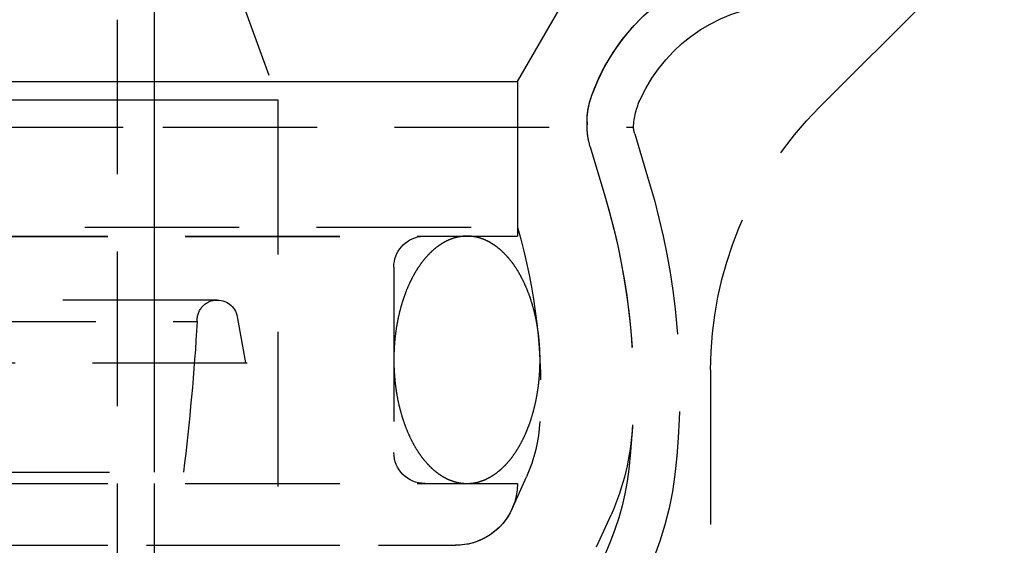
# Model space of a CAD drawing. Extents: x -250 to 802, y -619 to 183.
# Drawn here: x 584 to 616, y 44 to 61 of the extents above; entities that cross this region are included whole.
import ezdxf

# ---------------------------------------------------------------- set-up
doc = ezdxf.new("R2010")
doc.units = 0
doc.header["$LTSCALE"] = 20
doc.linetypes.add('VERDECKT', pattern=[0.375, 0.25, -0.125])
doc.layers.get('0').update_dxf_attribs({"linetype": 'CONTINUOUS'})
doc.layers.add('STEMPEL', color=3, linetype='CONTINUOUS')

# ---------------------------------------------------------------- blocks, each defined once
blk = doc.blocks.new('A$C1A94186A')
at = {"color": 1, "linetype": 'VERDECKT', "extrusion": (-2e-16, 1, -2e-16)}
for p, q in [((58.01472, 58.0536), (64, 64.03888)), ((36.5, 63.79806), (36.5, 46.26237)), ((38.5, 63.79806), (40.5, 58.3031)), ((38.5, 63.79806), (40.5, 58.3031)), ((48.25, 58.89806), (51.17747, 63.96858)), ((48.25, 58.89806), (50, 61.92914)), ((35.3, 60.89806), (35.3, 39.89806)), ((36.5, 60.89806), (36.5, 39.84566)), ((-48.25, 58.89806), (48.25, 58.89806)), ((0, 58.89806), (48.25, 58.89806)), ((48.25, 58.89806), (48.25, 54.18365)), ((48.25, 58.89806), (48.25, 53.89806)), ((-40.5, 58.3031), (40.5, 58.3031)), ((0, 58.3031), (40.5, 58.3031)), ((40.5, 58.3031), (40.5, 49.79806)), ((40.5, 58.3031), (40.5, 43.89806)), ((-52.00314, 57.41891), (36.77177, 57.41891)), ((36.77177, 57.41891), (52.00314, 57.41891)), ((50.5, 57.5842), (50.5, 57.49806)), ((52.04196, 57.21141), (52.51385, 55.63428)), ((50.60491, 56.78144), (51.07679, 55.20431)), ((50.60491, 56.78144), (51.07679, 55.20431)), ((-48.25, 54.18365), (48.25, 54.18365)), ((0, 53.89806), (48.25, 53.89806)), ((0, 53.8879), (45.10784, 53.8879)), ((45.10784, 53.8879), (48.25, 53.89806)), ((44.25, 52.89806), (44.25, 46.89806)), ((38.53844, 51.83195), (-38.53844, 51.83195)), ((-37.88745, 51.14149), (37.88745, 51.14149)), ((39.18828, 51.23416), (39.45376, 49.79806)), ((-40.5, 49.79806), (40.5, 49.79806)), ((54.5, 49.56832), (54.5, 13.01372)), ((-37.44447, 46.26237), (37.44447, 46.26237)), ((0, 45.89806), (48.25, 45.89806)), ((48.07416, 45.07804), (48.54133, 46.11727)), ((50.81041, 43.84802), (51.27757, 44.88725)), ((-46.25, 43.89806), (46.25, 43.89806)), ((0, 43.89806), (46.25, 43.89806))]:
    blk.add_line(p, q, dxfattribs=at)
at = {"color": 1}
for points in [[(46.6152, 53.8981, 0), (46.6046, 53.898, 0), (46.594, 53.8979, 0), (46.5835, 53.8977, 0), (46.5729, 53.8974, 0), (46.5623, 53.8971, 0), (46.5518, 53.8966, 0), (46.5412, 53.8961, 0), (46.5306, 53.8955, 0), (46.5201, 53.8948, 0), (46.5095, 53.8941, 0), (46.4989, 53.8932, 0), (46.4884, 53.8923, 0), (46.4778, 53.8913, 0), (46.4673, 53.8902, 0), (46.4567, 53.8891, 0), (46.4462, 53.8878, 0), (46.4357, 53.8865, 0), (46.4251, 53.8851, 0), (46.4146, 53.8836, 0), (46.4041, 53.8821, 0), (46.3935, 53.8804, 0), (46.383, 53.8787, 0), (46.3725, 53.8769, 0), (46.362, 53.8751, 0), (46.3515, 53.8731, 0), (46.341, 53.8711, 0), (46.3305, 53.869, 0), (46.32, 53.8668, 0), (46.3095, 53.8645, 0), (46.299, 53.8622, 0), (46.2886, 53.8597, 0), (46.2781, 53.8572, 0), (46.2676, 53.8546, 0), (46.2572, 53.852, 0), (46.2467, 53.8492, 0), (46.2363, 53.8464, 0), (46.2259, 53.8435, 0), (46.2155, 53.8405, 0), (46.205, 53.8375, 0), (46.1946, 53.8343, 0), (46.1842, 53.8311, 0), (46.1738, 53.8278, 0), (46.1635, 53.8244, 0), (46.1531, 53.821, 0), (46.1427, 53.8174, 0), (46.1324, 53.8138, 0), (46.122, 53.8101, 0), (46.1117, 53.8064, 0), (46.1014, 53.8025, 0), (46.0911, 53.7986, 0), (46.0808, 53.7946, 0), (46.0705, 53.7905, 0), (46.0602, 53.7864, 0), (46.0499, 53.7821, 0), (46.0397, 53.7778, 0), (46.0294, 53.7734, 0), (46.0192, 53.769, 0), (46.009, 53.7644, 0), (45.9988, 53.7598, 0), (45.9886, 53.7551, 0), (45.9784, 53.7503, 0), (45.9682, 53.7455, 0), (45.958, 53.7406, 0), (45.9479, 53.7356, 0), (45.9378, 53.7305, 0), (45.9276, 53.7253, 0), (45.9175, 53.7201, 0), (45.9075, 53.7148, 0), (45.8974, 53.7094, 0), (45.8873, 53.7039, 0), (45.8773, 53.6984, 0), (45.8672, 53.6928, 0), (45.8572, 53.6871, 0), (45.8472, 53.6813, 0), (45.8372, 53.6755, 0), (45.8272, 53.6696, 0), (45.8173, 53.6636, 0), (45.8073, 53.6575, 0), (45.7974, 53.6514, 0), (45.7875, 53.6451, 0), (45.7776, 53.6388, 0), (45.7677, 53.6325, 0), (45.7579, 53.626, 0), (45.748, 53.6195, 0), (45.7382, 53.6129, 0), (45.7284, 53.6063, 0), (45.7186, 53.5995, 0), (45.7088, 53.5927, 0), (45.6991, 53.5858, 0), (45.6893, 53.5789, 0), (45.6796, 53.5718, 0), (45.6699, 53.5647, 0), (45.6603, 53.5575, 0), (45.6506, 53.5503, 0), (45.641, 53.543, 0), (45.6313, 53.5356, 0), (45.6217, 53.5281, 0), (45.6121, 53.5205, 0), (45.6026, 53.5129, 0), (45.593, 53.5052, 0), (45.5835, 53.4975, 0), (45.574, 53.4896, 0), (45.5645, 53.4817, 0), (45.5551, 53.4738, 0), (45.5457, 53.4657, 0), (45.5362, 53.4576, 0), (45.5268, 53.4494, 0), (45.5175, 53.4411, 0), (45.5081, 53.4328, 0), (45.4988, 53.4244, 0), (45.4895, 53.4159, 0), (45.4802, 53.4074, 0), (45.4709, 53.3988, 0), (45.4617, 53.3901, 0), (45.4525, 53.3813, 0), (45.4433, 53.3725, 0), (45.4341, 53.3636, 0), (45.425, 53.3547, 0), (45.4159, 53.3456, 0), (45.4068, 53.3365, 0), (45.3977, 53.3274, 0), (45.3886, 53.3181, 0), (45.3796, 53.3088, 0), (45.3706, 53.2995, 0), (45.3616, 53.29, 0), (45.3527, 53.2805, 0), (45.3438, 53.2709, 0), (45.3349, 53.2613, 0), (45.326, 53.2516, 0), (45.3171, 53.2418, 0), (45.3083, 53.232, 0), (45.2995, 53.2221, 0), (45.2907, 53.2121, 0), (45.282, 53.202, 0), (45.2733, 53.1919, 0), (45.2646, 53.1818, 0), (45.2559, 53.1715, 0), (45.2473, 53.1612, 0), (45.2387, 53.1509, 0), (45.2301, 53.1404, 0), (45.2215, 53.1299, 0), (45.213, 53.1194, 0), (45.2045, 53.1087, 0), (45.196, 53.098, 0), (45.1876, 53.0873, 0), (45.1792, 53.0764, 0), (45.1708, 53.0656, 0), (45.1625, 53.0546, 0), (45.1541, 53.0436, 0), (45.1458, 53.0325, 0), (45.1376, 53.0214, 0), (45.1293, 53.0102, 0), (45.1211, 52.9989, 0), (45.1129, 52.9876, 0), (45.1048, 52.9762, 0), (45.0967, 52.9648, 0), (45.0886, 52.9532, 0), (45.0805, 52.9417, 0), (45.0725, 52.93, 0), (45.0645, 52.9183, 0), (45.0566, 52.9066, 0), (45.0486, 52.8948, 0), (45.0407, 52.8829, 0), (45.0329, 52.871, 0), (45.025, 52.859, 0), (45.0172, 52.8469, 0), (45.0094, 52.8348, 0), (45.0017, 52.8227, 0), (44.994, 52.8104, 0), (44.9863, 52.7982, 0), (44.9787, 52.7858, 0), (44.971, 52.7734, 0), (44.9635, 52.761, 0), (44.9559, 52.7484, 0), (44.9484, 52.7359, 0), (44.9409, 52.7233, 0), (44.9335, 52.7106, 0), (44.9261, 52.6978, 0), (44.9187, 52.685, 0), (44.9113, 52.6722, 0), (44.904, 52.6593, 0), (44.8967, 52.6463, 0), (44.8895, 52.6333, 0), (44.8823, 52.6202, 0), (44.8751, 52.6071, 0), (44.868, 52.5939, 0), (44.8608, 52.5807, 0), (44.8538, 52.5674, 0), (44.8467, 52.5541, 0), (44.8397, 52.5407, 0), (44.8328, 52.5273, 0), (44.8258, 52.5138, 0), (44.8189, 52.5002, 0), (44.8121, 52.4866, 0), (44.8053, 52.473, 0), (44.7985, 52.4593, 0), (44.7917, 52.4455, 0), (44.785, 52.4317, 0), (44.7783, 52.4179, 0), (44.7717, 52.404, 0), (44.7651, 52.39, 0), (44.7585, 52.376, 0), (44.752, 52.3619, 0), (44.7455, 52.3478, 0), (44.739, 52.3337, 0), (44.7326, 52.3195, 0), (44.7262, 52.3052, 0), (44.7199, 52.2909, 0), (44.7136, 52.2766, 0), (44.7073, 52.2622, 0), (44.7011, 52.2477, 0), (44.6949, 52.2333, 0), (44.6887, 52.2187, 0), (44.6826, 52.2041, 0), (44.6766, 52.1895, 0), (44.6705, 52.1748, 0), (44.6645, 52.1601, 0), (44.6586, 52.1453, 0), (44.6527, 52.1305, 0), (44.6468, 52.1157, 0), (44.641, 52.1008, 0), (44.6352, 52.0858, 0), (44.6294, 52.0708, 0), (44.6237, 52.0558, 0), (44.618, 52.0407, 0), (44.6124, 52.0256, 0), (44.6068, 52.0104, 0), (44.6012, 51.9952, 0), (44.5957, 51.98, 0), (44.5902, 51.9647, 0), (44.5848, 51.9494, 0), (44.5794, 51.934, 0), (44.574, 51.9186, 0), (44.5687, 51.9031, 0), (44.5635, 51.8876, 0), (44.5582, 51.8721, 0), (44.553, 51.8565, 0), (44.5479, 51.8409, 0), (44.5428, 51.8253, 0), (44.5377, 51.8096, 0), (44.5327, 51.7939, 0), (44.5277, 51.7781, 0), (44.5228, 51.7623, 0), (44.5179, 51.7465, 0), (44.513, 51.7306, 0), (44.5082, 51.7147, 0), (44.5034, 51.6988, 0), (44.4987, 51.6828, 0), (44.494, 51.6668, 0), (44.4893, 51.6507, 0), (44.4847, 51.6346, 0), (44.4802, 51.6185, 0), (44.4756, 51.6023, 0), (44.4711, 51.5861, 0), (44.4667, 51.5699, 0), (44.4623, 51.5537, 0), (44.458, 51.5374, 0), (44.4537, 51.5211, 0), (44.4494, 51.5047, 0), (44.4452, 51.4883, 0), (44.441, 51.4719, 0), (44.4368, 51.4555, 0), (44.4327, 51.439, 0), (44.4287, 51.4225, 0), (44.4247, 51.4059, 0), (44.4207, 51.3894, 0), (44.4168, 51.3728, 0), (44.4129, 51.3561, 0), (44.4091, 51.3395, 0), (44.4053, 51.3228, 0), (44.4015, 51.3061, 0), (44.3978, 51.2893, 0), (44.3942, 51.2726, 0), (44.3906, 51.2558, 0), (44.387, 51.2389, 0), (44.3835, 51.2221, 0), (44.38, 51.2052, 0), (44.3766, 51.1883, 0), (44.3732, 51.1714, 0), (44.3698, 51.1544, 0), (44.3665, 51.1375, 0), (44.3633, 51.1204, 0), (44.36, 51.1034, 0), (44.3569, 51.0864, 0), (44.3538, 51.0693, 0), (44.3507, 51.0522, 0), (44.3476, 51.0351, 0), (44.3447, 51.0179, 0), (44.3417, 51.0008, 0), (44.3388, 50.9836, 0), (44.336, 50.9664, 0), (44.3332, 50.9491, 0), (44.3304, 50.9319, 0), (44.3277, 50.9146, 0), (44.325, 50.8973, 0), (44.3224, 50.88, 0), (44.3198, 50.8626, 0), (44.3173, 50.8453, 0), (44.3148, 50.8279, 0), (44.3124, 50.8105, 0), (44.31, 50.7931, 0), (44.3076, 50.7757, 0), (44.3053, 50.7582, 0), (44.3031, 50.7408, 0), (44.3009, 50.7233, 0), (44.2987, 50.7058, 0), (44.2966, 50.6883, 0), (44.2946, 50.6707, 0), (44.2925, 50.6532, 0), (44.2906, 50.6356, 0), (44.2886, 50.6181, 0), (44.2868, 50.6005, 0), (44.285, 50.5829, 0), (44.2832, 50.5652, 0), (44.2814, 50.5476, 0), (44.2798, 50.53, 0), (44.2781, 50.5123, 0), (44.2765, 50.4946, 0), (44.275, 50.477, 0), (44.2735, 50.4593, 0), (44.272, 50.4416, 0), (44.2706, 50.4239, 0), (44.2693, 50.4061, 0), (44.268, 50.3884, 0), (44.2667, 50.3707, 0), (44.2655, 50.3529, 0), (44.2643, 50.3351, 0), (44.2632, 50.3174, 0), (44.2621, 50.2996, 0), (44.2611, 50.2818, 0), (44.2601, 50.264, 0), (44.2592, 50.2462, 0), (44.2583, 50.2284, 0), (44.2575, 50.2106, 0), (44.2567, 50.1927, 0), (44.256, 50.1749, 0), (44.2553, 50.1571, 0), (44.2546, 50.1392, 0), (44.254, 50.1214, 0), (44.2535, 50.1035, 0), (44.2529, 50.0857, 0), (44.2525, 50.0678, 0), (44.2521, 50.05, 0), (44.2517, 50.0321, 0), (44.2514, 50.0143, 0), (44.2511, 49.9964, 0), (44.2509, 49.9785, 0), (44.2507, 49.9606, 0), (44.2506, 49.9428, 0), (44.2505, 49.9249, 0), (44.2504, 49.907, 0), (44.2504, 49.8892, 0), (44.2505, 49.8713, 0), (44.2506, 49.8534, 0), (44.2507, 49.8355, 0), (44.2509, 49.8177, 0), (44.2512, 49.7998, 0), (44.2515, 49.7819, 0), (44.2518, 49.7641, 0), (44.2522, 49.7462, 0), (44.2526, 49.7283, 0), (44.2531, 49.7105, 0), (44.2536, 49.6926, 0), (44.2542, 49.6748, 0), (44.2548, 49.6569, 0), (44.2554, 49.6391, 0), (44.2561, 49.6213, 0), (44.2569, 49.6034, 0), (44.2577, 49.5856, 0), (44.2585, 49.5678, 0), (44.2594, 49.55, 0), (44.2604, 49.5322, 0), (44.2614, 49.5144, 0), (44.2624, 49.4966, 0), (44.2635, 49.4788, 0), (44.2646, 49.461, 0), (44.2658, 49.4433, 0), (44.267, 49.4255, 0), (44.2682, 49.4078, 0), (44.2696, 49.39, 0), (44.2709, 49.3723, 0), (44.2723, 49.3546, 0), (44.2738, 49.3369, 0), (44.2753, 49.3192, 0), (44.2768, 49.3015, 0), (44.2784, 49.2838, 0), (44.28, 49.2662, 0), (44.2817, 49.2485, 0), (44.2834, 49.2309, 0), (44.2852, 49.2133, 0), (44.287, 49.1957, 0), (44.2889, 49.1781, 0), (44.2908, 49.1605, 0), (44.2928, 49.1429, 0), (44.2948, 49.1254, 0), (44.2968, 49.1079, 0), (44.2989, 49.0904, 0), (44.3011, 49.0729, 0), (44.3033, 49.0554, 0), (44.3055, 49.0379, 0), (44.3078, 49.0204, 0), (44.3101, 49.003, 0), (44.3125, 48.9856, 0), (44.3149, 48.9682, 0), (44.3174, 48.9508, 0), (44.3199, 48.9335, 0), (44.3225, 48.9161, 0), (44.3251, 48.8988, 0), (44.3277, 48.8815, 0), (44.3304, 48.8642, 0), (44.3332, 48.847, 0), (44.336, 48.8297, 0), (44.3388, 48.8125, 0), (44.3417, 48.7953, 0), (44.3446, 48.7781, 0), (44.3476, 48.761, 0), (44.3506, 48.7439, 0), (44.3537, 48.7268, 0), (44.3568, 48.7097, 0), (44.36, 48.6926, 0), (44.3632, 48.6756, 0), (44.3664, 48.6586, 0), (44.3697, 48.6416, 0), (44.3731, 48.6246, 0), (44.3764, 48.6077, 0), (44.3799, 48.5908, 0), (44.3834, 48.5739, 0), (44.3869, 48.5571, 0), (44.3905, 48.5403, 0), (44.3941, 48.5235, 0), (44.3977, 48.5067, 0), (44.4014, 48.49, 0), (44.4052, 48.4732, 0), (44.409, 48.4566, 0), (44.4128, 48.4399, 0), (44.4167, 48.4233, 0), (44.4206, 48.4067, 0), (44.4246, 48.3901, 0), (44.4286, 48.3736, 0), (44.4327, 48.3571, 0), (44.4368, 48.3406, 0), (44.4409, 48.3242, 0), (44.4451, 48.3078, 0), (44.4493, 48.2914, 0), (44.4536, 48.2751, 0), (44.4579, 48.2587, 0), (44.4623, 48.2425, 0), (44.4667, 48.2262, 0), (44.4712, 48.21, 0), (44.4756, 48.1938, 0), (44.4802, 48.1777, 0), (44.4848, 48.1616, 0), (44.4894, 48.1455, 0), (44.494, 48.1295, 0), (44.4987, 48.1135, 0), (44.5035, 48.0975, 0), (44.5083, 48.0816, 0), (44.5131, 48.0657, 0), (44.518, 48.0498, 0), (44.5229, 48.034, 0), (44.5278, 48.0182, 0), (44.5328, 48.0024, 0), (44.5379, 47.9867, 0), (44.543, 47.971, 0), (44.5481, 47.9554, 0), (44.5532, 47.9398, 0), (44.5584, 47.9242, 0), (44.5637, 47.9087, 0), (44.569, 47.8932, 0), (44.5743, 47.8778, 0), (44.5796, 47.8624, 0), (44.585, 47.847, 0), (44.5905, 47.8317, 0), (44.596, 47.8164, 0), (44.6015, 47.8012, 0), (44.6071, 47.786, 0), (44.6127, 47.7708, 0), (44.6183, 47.7557, 0), (44.624, 47.7406, 0), (44.6297, 47.7256, 0), (44.6355, 47.7106, 0), (44.6413, 47.6957, 0), (44.6471, 47.6808, 0), (44.653, 47.6659, 0), (44.6589, 47.6511, 0), (44.6649, 47.6364, 0), (44.6708, 47.6216, 0), (44.6769, 47.607, 0), (44.683, 47.5923, 0), (44.6891, 47.5777, 0), (44.6952, 47.5632, 0), (44.7014, 47.5487, 0), (44.7076, 47.5343, 0), (44.7139, 47.5199, 0), (44.7202, 47.5055, 0), (44.7265, 47.4912, 0), (44.7329, 47.4769, 0), (44.7393, 47.4627, 0), (44.7457, 47.4486, 0), (44.7522, 47.4344, 0), (44.7587, 47.4204, 0), (44.7653, 47.4064, 0), (44.7719, 47.3924, 0), (44.7785, 47.3785, 0), (44.7852, 47.3646, 0), (44.7919, 47.3508, 0), (44.7986, 47.337, 0), (44.8054, 47.3233, 0), (44.8122, 47.3097, 0), (44.8191, 47.296, 0), (44.826, 47.2825, 0), (44.8329, 47.269, 0), (44.8398, 47.2555, 0), (44.8468, 47.2421, 0), (44.8539, 47.2288, 0), (44.8609, 47.2155, 0), (44.868, 47.2022, 0), (44.8752, 47.189, 0), (44.8823, 47.1759, 0), (44.8895, 47.1628, 0), (44.8968, 47.1498, 0), (44.904, 47.1368, 0), (44.9113, 47.1239, 0), (44.9187, 47.1111, 0), (44.9261, 47.0983, 0), (44.9335, 47.0855, 0), (44.9409, 47.0728, 0), (44.9484, 47.0602, 0), (44.9559, 47.0476, 0), (44.9634, 47.0351, 0), (44.971, 47.0226, 0), (44.9786, 47.0102, 0), (44.9863, 46.9979, 0), (44.9939, 46.9856, 0), (45.0017, 46.9734, 0), (45.0094, 46.9612, 0), (45.0172, 46.9491, 0), (45.025, 46.9371, 0), (45.0328, 46.9251, 0), (45.0407, 46.9132, 0), (45.0486, 46.9013, 0), (45.0565, 46.8895, 0), (45.0645, 46.8777, 0), (45.0725, 46.866, 0), (45.0805, 46.8544, 0), (45.0886, 46.8429, 0), (45.0967, 46.8314, 0), (45.1048, 46.8199, 0), (45.113, 46.8085, 0), (45.1211, 46.7972, 0), (45.1293, 46.786, 0), (45.1376, 46.7748, 0), (45.1459, 46.7636, 0), (45.1542, 46.7526, 0), (45.1625, 46.7416, 0), (45.1708, 46.7306, 0), (45.1792, 46.7197, 0), (45.1876, 46.7089, 0), (45.1961, 46.6982, 0), (45.2046, 46.6875, 0), (45.2131, 46.6769, 0), (45.2216, 46.6663, 0), (45.2301, 46.6558, 0), (45.2387, 46.6454, 0), (45.2473, 46.635, 0), (45.256, 46.6247, 0), (45.2646, 46.6145, 0), (45.2733, 46.6043, 0), (45.282, 46.5942, 0), (45.2908, 46.5841, 0), (45.2996, 46.5742, 0), (45.3083, 46.5643, 0), (45.3172, 46.5544, 0), (45.326, 46.5446, 0), (45.3349, 46.5349, 0), (45.3438, 46.5253, 0), (45.3527, 46.5157, 0), (45.3617, 46.5062, 0), (45.3706, 46.4968, 0), (45.3796, 46.4874, 0), (45.3887, 46.4781, 0), (45.3977, 46.4688, 0), (45.4068, 46.4597, 0), (45.4159, 46.4506, 0), (45.425, 46.4415, 0), (45.4342, 46.4326, 0), (45.4433, 46.4237, 0), (45.4525, 46.4149, 0), (45.4617, 46.4061, 0), (45.471, 46.3974, 0), (45.4802, 46.3888, 0), (45.4895, 46.3803, 0), (45.4988, 46.3718, 0), (45.5081, 46.3634, 0), (45.5175, 46.355, 0), (45.5269, 46.3468, 0), (45.5363, 46.3386, 0), (45.5457, 46.3304, 0), (45.5551, 46.3224, 0), (45.5646, 46.3144, 0), (45.574, 46.3065, 0), (45.5835, 46.2987, 0), (45.5931, 46.2909, 0), (45.6026, 46.2832, 0), (45.6122, 46.2756, 0), (45.6217, 46.268, 0), (45.6313, 46.2606, 0), (45.641, 46.2532, 0), (45.6506, 46.2458, 0), (45.6603, 46.2386, 0), (45.6699, 46.2314, 0), (45.6796, 46.2243, 0), (45.6893, 46.2172, 0), (45.6991, 46.2103, 0), (45.7088, 46.2034, 0), (45.7186, 46.1966, 0), (45.7284, 46.1898, 0), (45.7382, 46.1832, 0), (45.748, 46.1766, 0), (45.7579, 46.1701, 0), (45.7677, 46.1636, 0), (45.7776, 46.1573, 0), (45.7875, 46.151, 0), (45.7974, 46.1448, 0), (45.8073, 46.1386, 0), (45.8173, 46.1326, 0), (45.8272, 46.1266, 0), (45.8372, 46.1206, 0), (45.8472, 46.1148, 0), (45.8572, 46.109, 0), (45.8672, 46.1034, 0), (45.8773, 46.0977, 0), (45.8873, 46.0922, 0), (45.8974, 46.0867, 0), (45.9075, 46.0814, 0), (45.9175, 46.076, 0), (45.9277, 46.0708, 0), (45.9378, 46.0657, 0), (45.9479, 46.0606, 0), (45.9581, 46.0556, 0), (45.9682, 46.0506, 0), (45.9784, 46.0458, 0), (45.9886, 46.041, 0), (45.9988, 46.0363, 0), (46.009, 46.0317, 0), (46.0192, 46.0272, 0), (46.0294, 46.0227, 0), (46.0397, 46.0183, 0), (46.0499, 46.014, 0), (46.0602, 46.0098, 0), (46.0705, 46.0056, 0), (46.0808, 46.0015, 0), (46.0911, 45.9975, 0), (46.1014, 45.9936, 0), (46.1117, 45.9897, 0), (46.122, 45.986, 0), (46.1324, 45.9823, 0), (46.1427, 45.9787, 0), (46.1531, 45.9751, 0), (46.1635, 45.9717, 0), (46.1738, 45.9683, 0), (46.1842, 45.965, 0), (46.1946, 45.9618, 0), (46.205, 45.9587, 0), (46.2155, 45.9556, 0), (46.2259, 45.9526, 0), (46.2363, 45.9497, 0), (46.2467, 45.9469, 0), (46.2572, 45.9441, 0), (46.2676, 45.9415, 0), (46.2781, 45.9389, 0), (46.2886, 45.9364, 0), (46.299, 45.9339, 0), (46.3095, 45.9316, 0), (46.32, 45.9293, 0), (46.3305, 45.9271, 0), (46.341, 45.925, 0), (46.3515, 45.923, 0), (46.362, 45.921, 0), (46.3725, 45.9192, 0), (46.383, 45.9174, 0), (46.3935, 45.9157, 0), (46.4041, 45.914, 0), (46.4146, 45.9125, 0), (46.4251, 45.911, 0), (46.4357, 45.9096, 0), (46.4462, 45.9083, 0), (46.4567, 45.907, 0), (46.4673, 45.9059, 0), (46.4778, 45.9048, 0), (46.4884, 45.9038, 0), (46.4989, 45.9029, 0), (46.5095, 45.9021, 0), (46.5201, 45.9013, 0), (46.5306, 45.9006, 0), (46.5412, 45.9, 0), (46.5518, 45.8995, 0), (46.5623, 45.8991, 0), (46.5729, 45.8987, 0), (46.5835, 45.8984, 0), (46.594, 45.8982, 0), (46.6046, 45.8981, 0), (46.6152, 45.8981, 0)], [(46.6152, 45.8981, 0), (46.6257, 45.8981, 0), (46.6363, 45.8982, 0), (46.6469, 45.8984, 0), (46.6574, 45.8987, 0), (46.668, 45.8991, 0), (46.6786, 45.8995, 0), (46.6891, 45.9, 0), (46.6997, 45.9006, 0), (46.7103, 45.9013, 0), (46.7208, 45.9021, 0), (46.7314, 45.9029, 0), (46.7419, 45.9038, 0), (46.7525, 45.9048, 0), (46.763, 45.9059, 0), (46.7736, 45.907, 0), (46.7841, 45.9083, 0), (46.7947, 45.9096, 0), (46.8052, 45.911, 0), (46.8157, 45.9125, 0), (46.8263, 45.914, 0), (46.8368, 45.9157, 0), (46.8473, 45.9174, 0), (46.8578, 45.9192, 0), (46.8683, 45.9211, 0), (46.8789, 45.923, 0), (46.8894, 45.925, 0), (46.8999, 45.9271, 0), (46.9103, 45.9293, 0), (46.9208, 45.9316, 0), (46.9313, 45.934, 0), (46.9418, 45.9364, 0), (46.9522, 45.9389, 0), (46.9627, 45.9415, 0), (46.9731, 45.9441, 0), (46.9836, 45.9469, 0), (46.994, 45.9497, 0), (47.0045, 45.9526, 0), (47.0149, 45.9556, 0), (47.0253, 45.9587, 0), (47.0357, 45.9618, 0), (47.0461, 45.965, 0), (47.0565, 45.9683, 0), (47.0669, 45.9717, 0), (47.0772, 45.9751, 0), (47.0876, 45.9787, 0), (47.0979, 45.9823, 0), (47.1083, 45.986, 0), (47.1186, 45.9897, 0), (47.1289, 45.9936, 0), (47.1393, 45.9975, 0), (47.1496, 46.0015, 0), (47.1598, 46.0056, 0), (47.1701, 46.0097, 0), (47.1804, 46.014, 0), (47.1907, 46.0183, 0), (47.2009, 46.0227, 0), (47.2111, 46.0271, 0), (47.2214, 46.0317, 0), (47.2316, 46.0363, 0), (47.2418, 46.041, 0), (47.252, 46.0458, 0), (47.2621, 46.0506, 0), (47.2723, 46.0556, 0), (47.2824, 46.0606, 0), (47.2926, 46.0656, 0), (47.3027, 46.0708, 0), (47.3128, 46.076, 0), (47.3229, 46.0813, 0), (47.333, 46.0867, 0), (47.343, 46.0922, 0), (47.3531, 46.0977, 0), (47.3631, 46.1033, 0), (47.3731, 46.109, 0), (47.3831, 46.1148, 0), (47.3931, 46.1206, 0), (47.4031, 46.1266, 0), (47.4131, 46.1325, 0), (47.423, 46.1386, 0), (47.4329, 46.1448, 0), (47.4428, 46.151, 0), (47.4527, 46.1573, 0), (47.4626, 46.1636, 0), (47.4725, 46.1701, 0), (47.4823, 46.1766, 0), (47.4921, 46.1832, 0), (47.5019, 46.1898, 0), (47.5117, 46.1966, 0), (47.5215, 46.2034, 0), (47.5313, 46.2103, 0), (47.541, 46.2172, 0), (47.5507, 46.2243, 0), (47.5604, 46.2314, 0), (47.5701, 46.2386, 0), (47.5797, 46.2458, 0), (47.5894, 46.2531, 0), (47.599, 46.2605, 0), (47.6086, 46.268, 0), (47.6182, 46.2756, 0), (47.6277, 46.2832, 0), (47.6373, 46.2909, 0), (47.6468, 46.2986, 0), (47.6563, 46.3065, 0), (47.6658, 46.3144, 0), (47.6752, 46.3224, 0), (47.6847, 46.3304, 0), (47.6941, 46.3385, 0), (47.7035, 46.3467, 0), (47.7129, 46.355, 0), (47.7222, 46.3633, 0), (47.7315, 46.3717, 0), (47.7409, 46.3802, 0), (47.7501, 46.3887, 0), (47.7594, 46.3973, 0), (47.7686, 46.406, 0), (47.7779, 46.4148, 0), (47.787, 46.4236, 0), (47.7962, 46.4325, 0), (47.8054, 46.4415, 0), (47.8145, 46.4505, 0), (47.8236, 46.4596, 0), (47.8327, 46.4687, 0), (47.8417, 46.478, 0), (47.8507, 46.4873, 0), (47.8597, 46.4967, 0), (47.8687, 46.5061, 0), (47.8777, 46.5156, 0), (47.8866, 46.5252, 0), (47.8955, 46.5348, 0), (47.9044, 46.5445, 0), (47.9132, 46.5543, 0), (47.922, 46.5641, 0), (47.9308, 46.574, 0), (47.9396, 46.584, 0), (47.9483, 46.5941, 0), (47.9571, 46.6042, 0), (47.9658, 46.6143, 0), (47.9744, 46.6246, 0), (47.9831, 46.6349, 0), (47.9917, 46.6453, 0), (48.0002, 46.6557, 0), (48.0088, 46.6662, 0), (48.0173, 46.6768, 0), (48.0258, 46.6874, 0), (48.0343, 46.6981, 0), (48.0427, 46.7088, 0), (48.0511, 46.7197, 0), (48.0595, 46.7306, 0), (48.0679, 46.7415, 0), (48.0762, 46.7525, 0), (48.0845, 46.7636, 0), (48.0928, 46.7747, 0), (48.101, 46.7859, 0), (48.1092, 46.7972, 0), (48.1174, 46.8085, 0), (48.1255, 46.8199, 0), (48.1336, 46.8314, 0), (48.1417, 46.8429, 0), (48.1498, 46.8544, 0), (48.1578, 46.8661, 0), (48.1658, 46.8778, 0), (48.1738, 46.8895, 0), (48.1817, 46.9013, 0), (48.1896, 46.9132, 0), (48.1975, 46.9251, 0), (48.2053, 46.9371, 0), (48.2131, 46.9492, 0), (48.2209, 46.9613, 0), (48.2286, 46.9734, 0), (48.2364, 46.9857, 0), (48.244, 46.998, 0), (48.2517, 47.0103, 0), (48.2593, 47.0227, 0), (48.2669, 47.0352, 0), (48.2744, 47.0477, 0), (48.2819, 47.0602, 0), (48.2894, 47.0729, 0), (48.2969, 47.0855, 0), (48.3043, 47.0983, 0), (48.3117, 47.1111, 0), (48.319, 47.1239, 0), (48.3263, 47.1368, 0), (48.3336, 47.1498, 0), (48.3409, 47.1628, 0), (48.3481, 47.1759, 0), (48.3552, 47.189, 0), (48.3624, 47.2022, 0), (48.3695, 47.2154, 0), (48.3766, 47.2287, 0), (48.3836, 47.242, 0), (48.3906, 47.2554, 0), (48.3976, 47.2688, 0), (48.4045, 47.2823, 0), (48.4114, 47.2959, 0), (48.4183, 47.3095, 0), (48.4251, 47.3231, 0), (48.4319, 47.3368, 0), (48.4386, 47.3506, 0), (48.4453, 47.3644, 0), (48.452, 47.3782, 0), (48.4587, 47.3922, 0), (48.4653, 47.4061, 0), (48.4718, 47.4201, 0), (48.4784, 47.4342, 0), (48.4849, 47.4483, 0), (48.4913, 47.4624, 0), (48.4977, 47.4766, 0), (48.5041, 47.4909, 0), (48.5104, 47.5052, 0), (48.5168, 47.5195, 0), (48.523, 47.5339, 0), (48.5292, 47.5484, 0), (48.5354, 47.5629, 0), (48.5416, 47.5774, 0), (48.5477, 47.592, 0), (48.5538, 47.6066, 0), (48.5598, 47.6213, 0), (48.5658, 47.636, 0), (48.5718, 47.6508, 0), (48.5777, 47.6656, 0), (48.5835, 47.6804, 0), (48.5894, 47.6953, 0), (48.5952, 47.7103, 0), (48.6009, 47.7253, 0), (48.6066, 47.7403, 0), (48.6123, 47.7554, 0), (48.618, 47.7705, 0), (48.6236, 47.7857, 0), (48.6291, 47.8009, 0), (48.6346, 47.8161, 0), (48.6401, 47.8314, 0), (48.6455, 47.8467, 0), (48.6509, 47.8621, 0), (48.6563, 47.8775, 0), (48.6616, 47.893, 0), (48.6669, 47.9085, 0), (48.6721, 47.924, 0), (48.6773, 47.9396, 0), (48.6824, 47.9552, 0), (48.6876, 47.9708, 0), (48.6926, 47.9865, 0), (48.6976, 48.0022, 0), (48.7026, 48.018, 0), (48.7076, 48.0338, 0), (48.7125, 48.0496, 0), (48.7173, 48.0655, 0), (48.7222, 48.0814, 0), (48.7269, 48.0974, 0), (48.7317, 48.1133, 0), (48.7364, 48.1294, 0), (48.741, 48.1454, 0), (48.7456, 48.1615, 0), (48.7502, 48.1776, 0), (48.7547, 48.1938, 0), (48.7592, 48.21, 0), (48.7636, 48.2262, 0), (48.768, 48.2424, 0), (48.7724, 48.2587, 0), (48.7767, 48.2751, 0), (48.7809, 48.2914, 0), (48.7852, 48.3078, 0), (48.7894, 48.3242, 0), (48.7935, 48.3407, 0), (48.7976, 48.3571, 0), (48.8016, 48.3736, 0), (48.8056, 48.3902, 0), (48.8096, 48.4068, 0), (48.8135, 48.4233, 0), (48.8174, 48.44, 0), (48.8212, 48.4566, 0), (48.825, 48.4733, 0), (48.8288, 48.49, 0), (48.8325, 48.5068, 0), (48.8361, 48.5235, 0), (48.8398, 48.5403, 0), (48.8433, 48.5572, 0), (48.8469, 48.574, 0), (48.8503, 48.5909, 0), (48.8538, 48.6078, 0), (48.8572, 48.6247, 0), (48.8605, 48.6417, 0), (48.8638, 48.6587, 0), (48.8671, 48.6757, 0), (48.8703, 48.6927, 0), (48.8735, 48.7097, 0), (48.8766, 48.7268, 0), (48.8797, 48.7439, 0), (48.8827, 48.761, 0), (48.8857, 48.7782, 0), (48.8886, 48.7954, 0), (48.8915, 48.8125, 0), (48.8944, 48.8298, 0), (48.8972, 48.847, 0), (48.8999, 48.8642, 0), (48.9026, 48.8815, 0), (48.9053, 48.8988, 0), (48.9079, 48.9161, 0), (48.9105, 48.9335, 0), (48.913, 48.9508, 0), (48.9155, 48.9682, 0), (48.918, 48.9856, 0), (48.9204, 49.003, 0), (48.9227, 49.0204, 0), (48.925, 49.0379, 0), (48.9272, 49.0553, 0), (48.9295, 49.0728, 0), (48.9316, 49.0903, 0), (48.9337, 49.1078, 0), (48.9358, 49.1254, 0), (48.9378, 49.1429, 0), (48.9398, 49.1605, 0), (48.9417, 49.178, 0), (48.9436, 49.1956, 0), (48.9454, 49.2132, 0), (48.9472, 49.2309, 0), (48.9489, 49.2485, 0), (48.9506, 49.2661, 0), (48.9522, 49.2838, 0), (48.9538, 49.3015, 0), (48.9553, 49.3191, 0), (48.9568, 49.3368, 0), (48.9583, 49.3545, 0), (48.9597, 49.3723, 0), (48.961, 49.39, 0), (48.9624, 49.4077, 0), (48.9636, 49.4255, 0), (48.9648, 49.4432, 0), (48.966, 49.461, 0), (48.9671, 49.4787, 0), (48.9682, 49.4965, 0), (48.9692, 49.5143, 0), (48.9702, 49.5321, 0), (48.9711, 49.5499, 0), (48.972, 49.5677, 0), (48.9728, 49.5855, 0), (48.9736, 49.6034, 0), (48.9744, 49.6212, 0), (48.9751, 49.639, 0), (48.9757, 49.6569, 0), (48.9763, 49.6747, 0), (48.9769, 49.6926, 0), (48.9774, 49.7104, 0), (48.9779, 49.7283, 0), (48.9783, 49.7461, 0), (48.9786, 49.764, 0), (48.979, 49.7819, 0), (48.9792, 49.7997, 0), (48.9795, 49.8176, 0), (48.9796, 49.8355, 0), (48.9798, 49.8533, 0), (48.9799, 49.8712, 0), (48.9799, 49.8891, 0), (48.9799, 49.907, 0), (48.9798, 49.9248, 0), (48.9797, 49.9427, 0), (48.9796, 49.9606, 0), (48.9794, 49.9785, 0), (48.9792, 49.9963, 0), (48.9789, 50.0142, 0), (48.9785, 50.0321, 0), (48.9782, 50.0499, 0), (48.9777, 50.0678, 0), (48.9773, 50.0856, 0), (48.9767, 50.1035, 0), (48.9762, 50.1213, 0), (48.9756, 50.1392, 0), (48.9749, 50.157, 0), (48.9742, 50.1749, 0), (48.9734, 50.1927, 0), (48.9726, 50.2105, 0), (48.9718, 50.2283, 0), (48.9709, 50.2461, 0), (48.97, 50.2639, 0), (48.969, 50.2817, 0), (48.9679, 50.2995, 0), (48.9669, 50.3173, 0), (48.9657, 50.3351, 0), (48.9646, 50.3528, 0), (48.9634, 50.3706, 0), (48.9621, 50.3883, 0), (48.9608, 50.4061, 0), (48.9594, 50.4238, 0), (48.958, 50.4415, 0), (48.9566, 50.4592, 0), (48.9551, 50.4769, 0), (48.9535, 50.4946, 0), (48.9519, 50.5123, 0), (48.9503, 50.5299, 0), (48.9486, 50.5476, 0), (48.9469, 50.5652, 0), (48.9451, 50.5828, 0), (48.9433, 50.6004, 0), (48.9414, 50.618, 0), (48.9395, 50.6356, 0), (48.9375, 50.6532, 0), (48.9355, 50.6707, 0), (48.9335, 50.6882, 0), (48.9314, 50.7058, 0), (48.9292, 50.7233, 0), (48.9271, 50.7407, 0), (48.9248, 50.7582, 0), (48.9225, 50.7757, 0), (48.9202, 50.7931, 0), (48.9178, 50.8105, 0), (48.9154, 50.8279, 0), (48.9129, 50.8453, 0), (48.9104, 50.8626, 0), (48.9079, 50.88, 0), (48.9053, 50.8973, 0), (48.9026, 50.9146, 0), (48.8999, 50.9319, 0), (48.8972, 50.9491, 0), (48.8944, 50.9664, 0), (48.8915, 50.9836, 0), (48.8886, 51.0008, 0), (48.8857, 51.018, 0), (48.8827, 51.0351, 0), (48.8797, 51.0522, 0), (48.8766, 51.0693, 0), (48.8735, 51.0864, 0), (48.8704, 51.1035, 0), (48.8672, 51.1205, 0), (48.8639, 51.1375, 0), (48.8606, 51.1545, 0), (48.8573, 51.1715, 0), (48.8539, 51.1884, 0), (48.8505, 51.2053, 0), (48.847, 51.2222, 0), (48.8435, 51.239, 0), (48.8399, 51.2559, 0), (48.8363, 51.2726, 0), (48.8326, 51.2894, 0), (48.8289, 51.3062, 0), (48.8252, 51.3229, 0), (48.8214, 51.3395, 0), (48.8175, 51.3562, 0), (48.8136, 51.3728, 0), (48.8097, 51.3894, 0), (48.8057, 51.406, 0), (48.8017, 51.4225, 0), (48.7977, 51.439, 0), (48.7936, 51.4555, 0), (48.7894, 51.4719, 0), (48.7852, 51.4883, 0), (48.781, 51.5047, 0), (48.7767, 51.521, 0), (48.7724, 51.5374, 0), (48.768, 51.5536, 0), (48.7636, 51.5699, 0), (48.7592, 51.5861, 0), (48.7547, 51.6023, 0), (48.7502, 51.6184, 0), (48.7456, 51.6345, 0), (48.741, 51.6506, 0), (48.7363, 51.6666, 0), (48.7316, 51.6827, 0), (48.7268, 51.6986, 0), (48.7221, 51.7146, 0), (48.7172, 51.7305, 0), (48.7124, 51.7463, 0), (48.7074, 51.7621, 0), (48.7025, 51.7779, 0), (48.6975, 51.7937, 0), (48.6925, 51.8094, 0), (48.6874, 51.8251, 0), (48.6823, 51.8407, 0), (48.6771, 51.8563, 0), (48.6719, 51.8719, 0), (48.6667, 51.8874, 0), (48.6614, 51.9029, 0), (48.6561, 51.9183, 0), (48.6507, 51.9337, 0), (48.6453, 51.9491, 0), (48.6398, 51.9644, 0), (48.6344, 51.9797, 0), (48.6288, 51.9949, 0), (48.6233, 52.0101, 0), (48.6177, 52.0253, 0), (48.612, 52.0404, 0), (48.6063, 52.0555, 0), (48.6006, 52.0705, 0), (48.5949, 52.0855, 0), (48.5891, 52.1004, 0), (48.5832, 52.1153, 0), (48.5773, 52.1302, 0), (48.5714, 52.145, 0), (48.5655, 52.1598, 0), (48.5595, 52.1745, 0), (48.5535, 52.1892, 0), (48.5474, 52.2038, 0), (48.5413, 52.2184, 0), (48.5351, 52.2329, 0), (48.5289, 52.2474, 0), (48.5227, 52.2619, 0), (48.5165, 52.2763, 0), (48.5102, 52.2906, 0), (48.5038, 52.3049, 0), (48.4975, 52.3192, 0), (48.491, 52.3334, 0), (48.4846, 52.3476, 0), (48.4781, 52.3617, 0), (48.4716, 52.3757, 0), (48.465, 52.3897, 0), (48.4584, 52.4037, 0), (48.4518, 52.4176, 0), (48.4451, 52.4315, 0), (48.4384, 52.4453, 0), (48.4317, 52.4591, 0), (48.4249, 52.4728, 0), (48.4181, 52.4865, 0), (48.4113, 52.5001, 0), (48.4044, 52.5136, 0), (48.3974, 52.5271, 0), (48.3905, 52.5406, 0), (48.3835, 52.554, 0), (48.3765, 52.5673, 0), (48.3694, 52.5806, 0), (48.3623, 52.5939, 0), (48.3552, 52.6071, 0), (48.348, 52.6202, 0), (48.3408, 52.6333, 0), (48.3336, 52.6463, 0), (48.3263, 52.6593, 0), (48.319, 52.6722, 0), (48.3117, 52.685, 0), (48.3043, 52.6979, 0), (48.2969, 52.7106, 0), (48.2894, 52.7233, 0), (48.282, 52.7359, 0), (48.2744, 52.7485, 0), (48.2669, 52.761, 0), (48.2593, 52.7735, 0), (48.2517, 52.7859, 0), (48.2441, 52.7982, 0), (48.2364, 52.8105, 0), (48.2287, 52.8227, 0), (48.2209, 52.8349, 0), (48.2132, 52.847, 0), (48.2053, 52.859, 0), (48.1975, 52.871, 0), (48.1896, 52.883, 0), (48.1817, 52.8948, 0), (48.1738, 52.9066, 0), (48.1658, 52.9184, 0), (48.1578, 52.9301, 0), (48.1498, 52.9417, 0), (48.1417, 52.9533, 0), (48.1337, 52.9648, 0), (48.1255, 52.9762, 0), (48.1174, 52.9876, 0), (48.1092, 52.9989, 0), (48.101, 53.0101, 0), (48.0928, 53.0213, 0), (48.0845, 53.0325, 0), (48.0762, 53.0435, 0), (48.0679, 53.0545, 0), (48.0595, 53.0655, 0), (48.0511, 53.0764, 0), (48.0427, 53.0872, 0), (48.0343, 53.0979, 0), (48.0258, 53.1086, 0), (48.0173, 53.1193, 0), (48.0088, 53.1298, 0), (48.0002, 53.1403, 0), (47.9916, 53.1507, 0), (47.983, 53.1611, 0), (47.9744, 53.1714, 0), (47.9657, 53.1816, 0), (47.957, 53.1918, 0), (47.9483, 53.2019, 0), (47.9396, 53.212, 0), (47.9308, 53.2219, 0), (47.922, 53.2318, 0), (47.9132, 53.2417, 0), (47.9043, 53.2515, 0), (47.8954, 53.2612, 0), (47.8865, 53.2708, 0), (47.8776, 53.2804, 0), (47.8687, 53.2899, 0), (47.8597, 53.2993, 0), (47.8507, 53.3087, 0), (47.8417, 53.318, 0), (47.8326, 53.3273, 0), (47.8235, 53.3364, 0), (47.8144, 53.3455, 0), (47.8053, 53.3546, 0), (47.7962, 53.3635, 0), (47.787, 53.3724, 0), (47.7778, 53.3813, 0), (47.7686, 53.39, 0), (47.7594, 53.3987, 0), (47.7501, 53.4073, 0), (47.7408, 53.4159, 0), (47.7315, 53.4243, 0), (47.7222, 53.4327, 0), (47.7128, 53.4411, 0), (47.7035, 53.4493, 0), (47.6941, 53.4575, 0), (47.6847, 53.4657, 0), (47.6752, 53.4737, 0), (47.6658, 53.4817, 0), (47.6563, 53.4896, 0), (47.6468, 53.4974, 0), (47.6373, 53.5052, 0), (47.6277, 53.5129, 0), (47.6182, 53.5205, 0), (47.6086, 53.5281, 0), (47.599, 53.5356, 0), (47.5894, 53.543, 0), (47.5797, 53.5503, 0), (47.5701, 53.5575, 0), (47.5604, 53.5647, 0), (47.5507, 53.5718, 0), (47.541, 53.5789, 0), (47.5313, 53.5858, 0), (47.5215, 53.5927, 0), (47.5117, 53.5995, 0), (47.5019, 53.6063, 0), (47.4921, 53.6129, 0), (47.4823, 53.6195, 0), (47.4725, 53.626, 0), (47.4626, 53.6325, 0), (47.4527, 53.6388, 0), (47.4428, 53.6451, 0), (47.4329, 53.6514, 0), (47.423, 53.6575, 0), (47.4131, 53.6636, 0), (47.4031, 53.6695, 0), (47.3931, 53.6755, 0), (47.3831, 53.6813, 0), (47.3731, 53.6871, 0), (47.3631, 53.6928, 0), (47.3531, 53.6984, 0), (47.343, 53.7039, 0), (47.333, 53.7094, 0), (47.3229, 53.7148, 0), (47.3128, 53.7201, 0), (47.3027, 53.7253, 0), (47.2926, 53.7305, 0), (47.2824, 53.7355, 0), (47.2723, 53.7405, 0), (47.2621, 53.7455, 0), (47.2519, 53.7503, 0), (47.2418, 53.7551, 0), (47.2316, 53.7598, 0), (47.2214, 53.7644, 0), (47.2111, 53.769, 0), (47.2009, 53.7734, 0), (47.1907, 53.7778, 0), (47.1804, 53.7821, 0), (47.1701, 53.7864, 0), (47.1598, 53.7905, 0), (47.1496, 53.7946, 0), (47.1393, 53.7986, 0), (47.1289, 53.8025, 0), (47.1186, 53.8064, 0), (47.1083, 53.8101, 0), (47.0979, 53.8138, 0), (47.0876, 53.8174, 0), (47.0772, 53.821, 0), (47.0669, 53.8244, 0), (47.0565, 53.8278, 0), (47.0461, 53.8311, 0), (47.0357, 53.8343, 0), (47.0253, 53.8375, 0), (47.0149, 53.8405, 0), (47.0045, 53.8435, 0), (46.994, 53.8464, 0), (46.9836, 53.8492, 0), (46.9731, 53.852, 0), (46.9627, 53.8546, 0), (46.9522, 53.8572, 0), (46.9418, 53.8597, 0), (46.9313, 53.8622, 0), (46.9208, 53.8645, 0), (46.9103, 53.8668, 0), (46.8999, 53.869, 0), (46.8894, 53.8711, 0), (46.8789, 53.8731, 0), (46.8683, 53.8751, 0), (46.8578, 53.8769, 0), (46.8473, 53.8787, 0), (46.8368, 53.8804, 0), (46.8263, 53.8821, 0), (46.8157, 53.8836, 0), (46.8052, 53.8851, 0), (46.7947, 53.8865, 0), (46.7841, 53.8878, 0), (46.7736, 53.8891, 0), (46.763, 53.8902, 0), (46.7525, 53.8913, 0), (46.7419, 53.8923, 0), (46.7314, 53.8932, 0), (46.7208, 53.8941, 0), (46.7103, 53.8948, 0), (46.6997, 53.8955, 0), (46.6891, 53.8961, 0), (46.6786, 53.8966, 0), (46.668, 53.8971, 0), (46.6574, 53.8974, 0), (46.6469, 53.8977, 0), (46.6363, 53.8979, 0), (46.6257, 53.898, 0), (46.6152, 53.8981, 0)]]:
    blk.add_polyline3d(points, dxfattribs=at)
at = {"color": 1, "linetype": 'VERDECKT', "extrusion": (0, -2e-16, -1)}
for centre, radius, start, end in [((-57, 56.14806), 6.75, 19.749923, 90), ((-57, 56.14806), 6.75, 19.749923, 60.187875), ((-57, 56.14806), 5.25, 24.619977, 90), ((-53, 57.5842), 2.5, 359.012852, 19.749923), ((-53, 57.5842), 2.5, 0, 19.749923), ((-54.5, 57.2937), 2.5, 2.870713, 24.619977), ((-66.5, 49.56832), 12, 360, 45), ((-53, 57.49806), 2.5, 343.342623, 0.987148), ((-53, 57.49806), 2.5, 343.342623, 360), ((-53, 57.49806), 1, 343.342623, 355.460291), ((-30, 48.89806), 23.5, 163.342623, 186.62581), ((-30, 48.89806), 22, 163.342623, 182.991998), ((-30, 48.89806), 22, 163.342623, 186.62581), ((-30, 48.89806), 19, 163.847843, 182.991998), ((-45.25, 52.89806), 1, 360, 81.827325), ((-38.53844, 51.17984), 0.65211, 356.628719, 90), ((-38.53844, 51.17984), 0.65211, 90, 175.221132), ((39.63404, 55.72014), 77.65658, 183.3801322, 186.9953969), ((-43.98092, 48.1673), 5, 182.991998, 204.205283), ((-43.98092, 48.1673), 8, 182.991998, 204.205283), ((-45.25, 46.89806), 1, 270, 0), ((-42.91317, 47.39806), 9, 186.62581, 227.443706), ((-46.25, 45.89806), 2, 180, 270), ((-42.91317, 47.39806), 10.5, 186.62581, 234.570699), ((-46.25, 45.89806), 2, 204.205283, 270)]:
    blk.add_arc(centre, radius, start, end, dxfattribs=at)

msp = doc.modelspace()

# ---------------------------------------------------------------- block references
at = {"layer": 'STEMPEL'}
msp.add_blockref('A$C1A94186A', (551.878, 0), dxfattribs=at)

doc.saveas('drawing.dxf')
